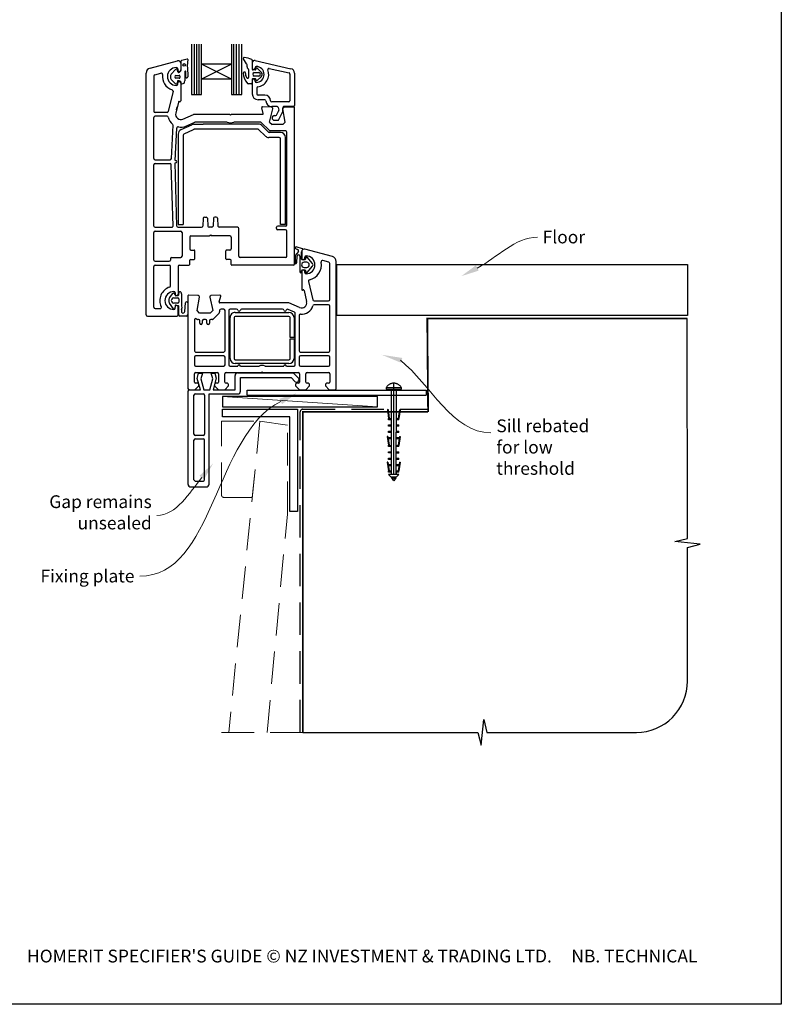
# Model space of a CAD drawing. Units: millimetres. Extents: x 27 to 1233, y 12 to 783.
# Drawn here: x 935 to 1233, y 13 to 398 of the extents above; entities that cross this region are included whole.
import ezdxf

# ---------------------------------------------------------------- set-up
doc = ezdxf.new("R2010")
doc.units = ezdxf.units.MM
doc.linetypes.add('CENTER', pattern=[50.8, 31.75, -6.35, 6.35, -6.35])
doc.linetypes.add('DASHED', pattern=[19.05, 12.7, -6.35])
doc.layers.add('Drawing', color=7, linetype='Continuous')
doc.layers.add('Homerit', color=2, linetype='Continuous')
doc.styles.add('General notes', font='arial.ttf', dxfattribs={"height": 3.5})
doc.styles.get("Standard").update_dxf_attribs({"font": 'arial.ttf'})

# ---------------------------------------------------------------- blocks, each defined once
blk = doc.blocks.new('Clipboard18149')
for p, q in [((3.03, 36.45), (3.03, 38.23)), ((3.03, 31.96), (3.03, 36.43)), ((3.96, 2.5), (4.09, 35.83)), ((5.05, 23.92), (5.05, 24.42)), ((5.03, 18.92), (5.03, 19.42)), ((5.04, 21.42), (5.04, 21.92)), ((5.02, 16.92), (5.02, 16.42)), ((5, 13.4), (5, 13.9)), ((4.98, 8.4), (4.98, 8.9)), ((4.99, 10.9), (4.99, 11.4)), ((4.94, 3.39), (4.95, 3.89)), ((4.97, 5.9), (4.97, 6.4)), ((3.96, 3.39), (3.96, 2.5))]:
    blk.add_line(p, q)
at = {"layer": 'Drawing', "linetype": 'CENTER'}
for p, q in [((6, 36.45), (0, 36.45)), ((0, 36.45), (0, 35.85)), ((0, 35.85), (6, 35.85)), ((6, 35.85), (6, 36.45)), ((3, 2.5), (3.03, 31.96)), ((0.76, 27.87), (0.51, 27.88)), ((0.51, 27.88), (1, 24.44)), ((0.76, 27.91), (1.24, 24.47)), ((5.26, 27.89), (4.75, 24.46)), ((5.51, 27.86), (5, 24.42)), ((5.26, 27.86), (5.51, 27.86)), ((0.97, 23.94), (0.98, 24.44)), ((1.47, 23.93), (0.97, 23.94)), ((0.98, 24.44), (1.98, 24.43)), ((1.97, 23.93), (1.47, 23.93)), ((1.97, 23.93), (1.98, 24.43)), ((4.05, 24.42), (5.05, 24.42)), ((4.05, 23.92), (4.05, 24.42)), ((4.55, 23.92), (4.05, 23.92)), ((5.05, 23.92), (4.55, 23.92)), ((0.97, 21.44), (0.98, 21.94)), ((1.47, 21.43), (0.97, 21.44)), ((0.97, 19.44), (1.97, 19.43)), ((0.97, 18.94), (0.97, 19.44)), ((0.98, 21.94), (1.98, 21.93)), ((1.97, 21.43), (1.47, 21.43)), ((1.97, 21.43), (1.98, 21.93)), ((1.97, 18.93), (1.97, 19.43)), ((4.03, 19.42), (5.03, 19.42)), ((4.03, 18.92), (4.03, 19.42)), ((4.04, 21.92), (5.04, 21.92)), ((4.04, 21.42), (4.04, 21.92)), ((4.54, 21.42), (4.04, 21.42)), ((5.04, 21.42), (4.54, 21.42)), ((0.75, 17.36), (0.49, 17.36)), ((0.49, 17.36), (0.98, 13.92)), ((0.74, 17.39), (1.23, 13.95)), ((1.47, 18.93), (0.97, 18.94)), ((0.97, 16.94), (1.97, 16.93)), ((0.97, 16.44), (0.97, 16.94)), ((1.47, 16.43), (0.97, 16.44)), ((1.97, 18.93), (1.47, 18.93)), ((1.97, 16.43), (1.47, 16.43)), ((1.97, 16.43), (1.97, 16.93)), ((4.02, 16.92), (5.02, 16.92)), ((4.02, 16.42), (4.02, 16.92)), ((4.52, 16.42), (4.02, 16.42)), ((4.53, 18.92), (4.03, 18.92)), ((5.02, 16.42), (4.52, 16.42)), ((5.03, 18.92), (4.53, 18.92)), ((5.25, 17.37), (4.73, 13.94)), ((5.49, 17.34), (4.98, 13.9)), ((5.24, 17.34), (5.49, 17.34)), ((0.97, 13.92), (1.97, 13.91)), ((0.97, 13.42), (0.97, 13.92)), ((1.47, 13.42), (0.97, 13.42)), ((1.97, 13.41), (1.47, 13.42)), ((1.97, 13.41), (1.97, 13.91)), ((4, 13.91), (5, 13.9)), ((4, 13.41), (4, 13.91)), ((4.5, 13.4), (4, 13.41)), ((5, 13.4), (4.5, 13.4)), ((0.96, 8.42), (0.97, 8.92)), ((1.46, 8.42), (0.96, 8.42)), ((0.97, 10.92), (0.98, 11.42)), ((1.47, 10.92), (0.97, 10.92)), ((0.97, 8.92), (1.97, 8.91)), ((0.98, 11.42), (1.98, 11.41)), ((1.96, 8.41), (1.46, 8.42)), ((1.97, 10.91), (1.47, 10.92)), ((1.96, 8.41), (1.97, 8.91)), ((1.97, 10.91), (1.98, 11.41)), ((3.98, 8.91), (4.98, 8.9)), ((3.98, 8.41), (3.98, 8.91)), ((4.48, 8.4), (3.98, 8.41)), ((3.99, 11.41), (4.99, 11.4)), ((3.99, 10.91), (3.99, 11.41)), ((4.49, 10.9), (3.99, 10.91)), ((4.98, 8.4), (4.48, 8.4)), ((4.99, 10.9), (4.49, 10.9)), ((0.73, 7.34), (0.48, 7.34)), ((0.48, 7.34), (0.96, 3.9)), ((0.73, 7.38), (1.21, 3.94)), ((0.95, 5.92), (0.96, 6.42)), ((1.45, 5.92), (0.95, 5.92)), ((0.96, 6.42), (1.96, 6.41)), ((0.97, 3.9), (1.97, 3.9)), ((0.97, 3.4), (0.97, 3.9)), ((1.95, 5.91), (1.45, 5.92)), ((1.95, 5.91), (1.96, 6.41)), ((1.97, 3.4), (1.97, 3.9)), ((3.96, 3.89), (4.96, 3.89)), ((3.96, 3.39), (3.96, 3.89)), ((3.97, 6.41), (4.97, 6.4)), ((3.97, 5.91), (3.97, 6.41)), ((4.47, 5.9), (3.97, 5.91)), ((4.97, 5.9), (4.47, 5.9)), ((5.23, 7.36), (4.72, 3.92)), ((5.48, 7.32), (4.96, 3.89)), ((5.23, 7.32), (5.48, 7.32)), ((1.47, 3.4), (0.97, 3.4)), ((4.99, 2.49), (0.99, 2.51)), ((1.99, 1.5), (0.99, 2.51)), ((1.97, 3.4), (1.47, 3.4)), ((3.99, 1.5), (1.99, 1.5)), ((2.21, 1.18), (2.21, 1.5)), ((3.48, 0.74), (2.21, 1.3)), ((2.98, 0), (2.21, 1.18)), ((3.2, 0.32), (2.59, 0.59)), ((3.77, 1.17), (2.98, 0)), ((2.99, 1.5), (3.99, 1.5)), ((3.77, 1.17), (3.77, 1.5)), ((4.94, 3.39), (3.96, 3.39)), ((3.99, 1.5), (4.99, 2.49))]:
    blk.add_line(p, q, dxfattribs=at)
at = {"layer": 'Drawing'}
blk.add_line((1.98, 35.84), (1.96, 2.51), dxfattribs=at)
at = {"layer": 'Drawing', "linetype": 'CENTER'}
blk.add_arc((3, 34.82), 3.41, 28.4121, 151.5879, dxfattribs=at)
blk = doc.blocks.new('Floor')
blk.add_line((9.66, 0), (38.21, 0))
blk.add_lwpolyline([(0, 0), (137.25, 0), (137.25, -20), (0, -20)], close=True)
at = {"layer": 'Homerit', "color": 7}
blk.add_solid([(55.5, -2.43), (48.74, -4.58), (54.43, -0.35)], dxfattribs=at)
at = {"layer": 'Homerit', "color": 7, "insert": (80.55, 13.25), "char_height": 5, "width": 28.8154, "attachment_point": 1, "style": 'General notes', "bg_fill": 3, "box_fill_scale": 1.5, "bg_fill_color": 9, "bg_fill_transparency": 0}
blk.add_mtext('{\\C0;Floor}', dxfattribs=at)
at = {"layer": 'Homerit', "color": 7, "linetype": 'ByBlock', "lineweight": 13, "start_tangent": (0.889842, 0.456268), "end_tangent": (1, 0)}
blk.add_spline([(54.97, -1.39), (78.55, 10.7)], degree=3, dxfattribs=at)
blk = doc.blocks.new('A$Cd19add50')
for p, q in [((-32.72, 158.31), (-32.72, 138.67)), ((-31.51, 138.67), (-31.51, 158.31)), ((-30.56, 138.67), (-30.56, 158.31)), ((-29.65, 138.67), (-29.65, 158.31)), ((-28.79, 150.48), (-28.79, 158.31)), ((-16.98, 158.33), (-16.98, 150.48)), ((-16.08, 138.67), (-16.08, 158.31)), ((-15.01, 138.67), (-15.01, 158.31)), ((-14, 138.67), (-14, 158.31)), ((-13.04, 138.67), (-13.04, 158.31)), ((-48.91, 148.93), (-38.15, 151.82)), ((-36.89, 150.85), (-36.89, 148.25)), ((-36.7, 148.18), (-36.7, 151.76)), ((-36.47, 152.08), (-34.42, 152.56)), ((-34.16, 152.31), (-34.37, 149.91)), ((-28.79, 144.57), (-28.79, 150.48)), ((-16.98, 150.48), (-28.79, 150.48)), ((-16.98, 144.58), (-28.79, 150.48)), ((-16.98, 150.48), (-28.79, 144.57)), ((-16.98, 150.48), (-16.98, 144.58)), ((-11.17, 150.66), (-12.38, 152.55)), ((-8.88, 152.05), (-8.88, 148.49)), ((-8.88, 151.07), (-8.88, 148.75)), ((-8.87, 151.09), (-8.87, 148.77)), ((-7.78, 151.96), (6.24, 148.73)), ((-50.39, 52.35), (-50.39, 147)), ((-47.02, 146.33), (-44.67, 146.96)), ((-40.58, 146.58), (-38.91, 148.35)), ((-37.96, 147.53), (-38.18, 148.19)), ((-38.09, 148.7), (-38.09, 148.25)), ((-35.25, 147.64), (-35.25, 143.93)), ((-34.92, 145.42), (-34.93, 147.64)), ((-34.21, 149.37), (-34.15, 145.51)), ((-10.92, 149.47), (-10.92, 150.26)), ((-10.29, 145.52), (-10.29, 148.11)), ((-7.8, 148.22), (-8.62, 148.22)), ((-8.16, 147.24), (-6.37, 147.24)), ((-7.8, 149.17), (-7.8, 148.77)), ((-7.55, 148.4), (-7.4, 148.84)), ((-7.14, 149.02), (-7.13, 149.02)), ((-6.94, 148.94), (-5.24, 147.23)), ((-2.26, 148.86), (5.5, 147.07)), ((5.84, 146.64), (5.84, 136.15)), ((7.63, 146.99), (7.63, 134.28)), ((-47.39, 145.85), (-47.39, 132.1)), ((-38.92, 142.78), (-40.58, 144.51)), ((-38.75, 146.09), (-37.46, 146.09)), ((-37.46, 145), (-38.75, 145)), ((-38.09, 142.7), (-38.09, 143.15)), ((-37.22, 145.86), (-37.22, 145.23)), ((-36.89, 143.15), (-36.89, 136.15)), ((-36.75, 143.41), (-36.87, 143.64)), ((-16.98, 144.58), (-28.79, 144.57)), ((-28.79, 138.67), (-28.79, 144.57)), ((-16.98, 144.58), (-16.98, 138.67)), ((-9.17, 142.86), (-10.42, 142.86)), ((-8.9, 144.56), (-8.9, 143.13)), ((-8.87, 144.22), (-8.87, 138.83)), ((-7.82, 144.82), (-8.63, 144.82)), ((-6.37, 145.86), (-8.16, 145.86)), ((-7.8, 143.82), (-7.8, 144.22)), ((-7.42, 144.2), (-7.56, 144.64)), ((-5.44, 145.6), (-6.96, 144.08)), ((-39.91, 139.87), (-41.76, 131.99)), ((-7.09, 141.19), (-7.09, 138.83)), ((-37.81, 135.68), (-38.84, 131.3)), ((-37.44, 135.9), (-37.27, 135.86)), ((-32.72, 138.67), (-28.79, 138.67)), ((-16.98, 138.67), (-13.04, 138.67)), ((-3.97, 138.38), (-6.64, 138.38)), ((-3.97, 136.6), (-6.64, 136.6)), ((5.4, 135.71), (-1.29, 135.71)), ((-42.24, 131.6), (-46.89, 131.6)), ((-38.52, 132.65), (-38.24, 133.85)), ((-4.58, 131.23), (-5.18, 133.47)), ((-1.36, 133.66), (-4.87, 133.85)), ((-2.1, 127.85), (-0.9, 133.05)), ((0.86, 133.92), (-1.29, 133.92)), ((0.53, 130.58), (1.44, 132.15)), ((1.3, 133.56), (1.49, 132.45)), ((1.56, 128.8), (3.11, 131.96)), ((3.11, 131.96), (3.11, 133.4)), ((4.04, 127.85), (3.13, 133.04)), ((7.27, 133.92), (3.58, 133.92)), ((3.59, 133.65), (7.3, 133.85)), ((7.61, 72.35), (7.61, 133.55)), ((-47.39, 113.6), (-47.39, 129.6)), ((-42.24, 130.1), (-46.89, 130.1)), ((-36.09, 129.01), (-31.89, 130.85)), ((-34.89, 126.26), (-31.36, 127.81)), ((-28.92, 130.85), (-31.92, 130.85)), ((-17.69, 130.85), (-31.89, 130.85)), ((-18.7, 127.85), (-31.16, 127.85)), ((-17.39, 130.55), (-17.69, 130.85)), ((-17.09, 130.85), (-17.39, 130.55)), ((-4.87, 130.85), (-17.09, 130.85)), ((-5.74, 127.85), (-16.08, 127.85)), ((-10.92, 130.85), (-14.92, 130.85)), ((-5.39, 127.7), (-2.18, 124.49)), ((-2.1, 127.85), (-1.1, 126.85)), ((-0.26, 130.36), (0.15, 130.36)), ((-0.26, 128.57), (1.18, 128.57)), ((4.04, 127.85), (3.04, 126.85)), ((-40.55, 113.57), (-39.86, 126.6)), ((-39.08, 112.85), (-38.42, 125.47)), ((-36.73, 124.88), (-32.59, 126.81)), ((-35.6, 123.2), (-31.84, 124.95)), ((-31.74, 127), (-28.08, 127)), ((-6.62, 125), (-31.63, 125)), ((-6.42, 127), (-28.08, 127)), ((-3.8, 122.39), (-6.27, 124.85)), ((-2.54, 123.95), (-5, 126.41)), ((2.11, 123.8), (-2.18, 123.8)), ((4.11, 124.35), (-1.83, 124.35)), ((3.04, 126.85), (-1.1, 126.85)), ((4.61, 87.65), (4.61, 123.85)), ((-37.89, 123.07), (-37.89, 87.8)), ((-35.89, 122.75), (-35.89, 87.8)), ((1.61, 121.8), (-2.39, 121.8)), ((2.11, 87.8), (2.11, 121.3)), ((4.11, 87.8), (4.11, 121.8)), ((-46.89, 113.1), (-41.05, 113.1)), ((-38.4, 87.13), (-39.09, 111.85)), ((-39.09, 111.85), (-38.89, 111.85)), ((-39.08, 112.85), (-38.89, 112.85)), ((-47.39, 87.15), (-47.39, 111.1)), ((-46.89, 111.6), (-41.07, 111.6)), ((-39.9, 87.16), (-40.57, 111.11)), ((-28.1, 90.17), (-28.26, 87.12)), ((-27.6, 90.65), (-26.97, 90.65)), ((-26.47, 90.17), (-26.31, 87.12)), ((-24.1, 90.17), (-24.26, 87.12)), ((-22.97, 90.65), (-23.6, 90.65)), ((-22.47, 90.17), (-22.31, 87.12)), ((-46.89, 86.65), (-40.4, 86.65)), ((-46.89, 85.15), (-36.89, 85.15)), ((-37.9, 86.65), (-28.76, 86.65)), ((-37.89, 87.8), (-35.89, 87.8)), ((-24.76, 86.65), (-25.81, 86.65)), ((-14.69, 86.65), (-21.81, 86.65)), ((-14.19, 75.35), (-14.19, 86.15)), ((0.61, 86.15), (0.61, 86.65)), ((4.11, 87.15), (1.11, 87.15)), ((4.11, 85.65), (1.11, 85.65)), ((4.11, 87.8), (2.11, 87.8)), ((4.61, 75.35), (4.61, 85.15)), ((-47.39, 73.85), (-47.39, 84.65)), ((-36.39, 84.65), (-36.39, 75.35)), ((-33.39, 82.85), (-33.39, 78.25)), ((-32.89, 83.35), (-25.59, 83.35)), ((-25.29, 83.65), (-25.59, 83.35)), ((-25.29, 83.65), (-24.99, 83.35)), ((-17.69, 83.35), (-24.99, 83.35)), ((-17.19, 82.85), (-17.19, 78.25)), ((-32.89, 77.75), (-31.69, 77.75)), ((-31.39, 74.35), (-31.39, 77.45)), ((-19.19, 74.35), (-19.19, 77.45)), ((-17.69, 77.75), (-18.89, 77.75)), ((9.14, 77.21), (7.9, 75.65)), ((8.05, 78.39), (8.86, 78.02)), ((10.77, 78.27), (8.25, 78.95)), ((10.4, 74.24), (10.4, 77.12)), ((10.45, 77.11), (10.45, 74.51)), ((22.46, 75.19), (11.72, 78.07)), ((-46.89, 73.35), (-41.39, 73.35)), ((-40.89, 74.35), (-40.89, 73.85)), ((-40.39, 74.85), (-36.89, 74.85)), ((-33.39, 72.15), (-33.39, 73.75)), ((-33.09, 74.05), (-31.69, 74.05)), ((-17.49, 74.05), (-18.89, 74.05)), ((-17.19, 72.15), (-17.19, 73.75)), ((4.11, 74.85), (-13.69, 74.85)), ((7.9, 75.65), (7.9, 72.37)), ((8.5, 72.88), (8.7, 75.35)), ((9.7, 75.39), (9.7, 69.19)), ((11.64, 73.95), (10.69, 73.95)), ((11.65, 74.51), (11.65, 74.96)), ((12.09, 74.84), (11.95, 74.19)), ((14.73, 72.44), (12.6, 74.95)), ((21.08, 72.97), (18.67, 73.62)), ((18.67, 73.62), (18.67, 73.62)), ((23.95, 23.6), (23.95, 73.26)), ((23.95, 73.26), (23.95, 73.26)), ((-47.39, 55.35), (-47.39, 71.35)), ((-46.89, 71.85), (-41.39, 71.85)), ((-40.89, 63.72), (-40.89, 71.35)), ((-37.89, 71.35), (-37.89, 60.55)), ((-37.89, 70.35), (-37.89, 66.35)), ((-37.39, 71.85), (-33.69, 71.85)), ((-36.39, 71.85), (-35.39, 71.85)), ((7.11, 71.85), (-16.89, 71.85)), ((-13.39, 71.85), (-15.39, 71.85)), ((-2.69, 71.85), (-4.69, 71.85)), ((10.4, 69.19), (10.4, 69.67)), ((10.45, 69.41), (10.45, 62.41)), ((10.73, 69.95), (11.66, 69.95)), ((12.42, 72.95), (11.4, 72.95)), ((11.4, 70.95), (12.42, 70.95)), ((11.65, 68.96), (11.65, 69.41)), ((11.95, 69.72), (12.09, 69.07)), ((12.6, 68.96), (14.73, 71.45)), ((21.45, 58.35), (21.45, 72.49)), ((13.11, 65.51), (14.8, 58.24)), ((10.82, 62.12), (11, 62.16)), ((11.37, 61.94), (12.39, 57.56)), ((11.37, 61.94), (11.37, 61.94)), ((-41.24, 59.1), (-39.96, 60.76)), ((-39.56, 59.01), (-37.97, 59.01)), ((-39.44, 60.75), (-38.98, 59.95)), ((-39.09, 61), (-39.09, 60.55)), ((-38.76, 59.86), (-37.84, 60.02)), ((-37.67, 60.21), (-37.67, 60.91)), ((-37.67, 58.71), (-37.67, 57.31)), ((-36.57, 60.56), (-36.56, 56.48)), ((-34.05, 59.8), (-34.05, 23.6)), ((-30.03, 59.91), (-33.74, 60.1)), ((-33.74, 60.1), (-33.74, 60.1)), ((-30.48, 54.1), (-29.56, 59.33)), ((-29.55, 59.41), (-29.55, 59.41)), ((-25.54, 59.3), (-24.34, 54.1)), ((-21.57, 60.09), (-25.09, 59.91)), ((-21.86, 57.48), (-21.26, 59.72)), ((-21.26, 59.72), (-21.26, 59.72)), ((14.8, 58.24), (14.8, 58.24)), ((15.29, 57.85), (20.95, 57.85)), ((-46.89, 54.85), (-44.97, 54.85)), ((-39.76, 54.81), (-41.24, 56.91)), ((-37.97, 57.01), (-39.56, 57.01)), ((-39.05, 55.99), (-39.24, 54.92)), ((-39.09, 55), (-39.09, 55.45)), ((-37.85, 55.99), (-38.82, 56.16)), ((-37.89, 52.35), (-37.89, 55.45)), ((-37.67, 52.39), (-37.67, 55.8)), ((-35.34, 53.73), (-34.97, 57.12)), ((-34.17, 57.12), (-34.17, 52.4)), ((-29.48, 53.1), (-30.48, 54.1)), ((-24.34, 54.1), (-25.34, 53.1)), ((-21.86, 57.48), (-21.86, 57.48)), ((-21.75, 53.99), (-21.66, 53.59)), ((5.45, 57.1), (-21.57, 57.1)), ((-20.05, 54.6), (-21.26, 54.6)), ((-19.55, 38.35), (-19.55, 54.1)), ((-18.05, 54.1), (-18.05, 32.8)), ((-15.03, 54.6), (-17.55, 54.6)), ((2.97, 54.6), (-13.06, 54.6)), ((7.65, 53.42), (5.12, 54.52)), ((5.12, 54.52), (5.12, 54.52)), ((9.65, 55.27), (5.45, 57.1)), ((9.65, 55.27), (9.65, 55.27)), ((20.95, 56.35), (15.29, 56.35)), ((21.45, 38.35), (21.45, 55.85)), ((-49.89, 51.85), (-38.39, 51.85)), ((-34.66, 51.91), (-37.2, 51.91)), ((-31.55, 50.43), (-31.55, 38.35)), ((-30.66, 50.75), (-30.71, 50.8)), ((-29.95, 50.6), (-30.31, 50.6)), ((-25.34, 53.1), (-29.48, 53.1)), ((-29.45, 49.1), (-29.45, 50.1)), ((-28.45, 50.1), (-28.45, 49.1)), ((-27.15, 50.6), (-27.95, 50.6)), ((-26.65, 49.1), (-26.65, 50.1)), ((-25.65, 50.1), (-25.65, 49.1)), ((-24.51, 50.6), (-25.15, 50.6)), ((-24.51, 50.6), (-24.51, 50.6)), ((-21.79, 53.12), (-24.16, 50.75)), ((-21.79, 53.12), (-21.79, 53.12)), ((-17.54, 35.3), (-17.54, 51.3)), ((-16.04, 51.3), (-16.04, 35.3)), ((-15.54, 53.3), (5.46, 53.3)), ((5.46, 51.8), (-15.54, 51.8)), ((5.96, 43.55), (5.96, 51.3)), ((7.46, 51.3), (7.46, 43.55)), ((7.95, 32.8), (7.95, 52.96)), ((9.45, 52.13), (9.45, 38.35)), ((7.46, 43.55), (5.96, 43.55)), ((5.96, 43.05), (7.46, 43.05)), ((5.96, 35.3), (5.96, 43.05)), ((7.46, 43.05), (7.46, 35.3)), ((-31.55, 35.85), (-31.55, 32.8)), ((-31.05, 37.85), (-20.05, 37.85)), ((-20.05, 36.35), (-31.05, 36.35)), ((-19.55, 32.8), (-19.55, 35.85)), ((-15.54, 34.8), (5.46, 34.8)), ((9.45, 35.85), (9.45, 32.8)), ((9.95, 37.85), (20.95, 37.85)), ((20.95, 36.35), (9.95, 36.35)), ((21.45, 32.8), (21.45, 35.85)), ((-31.05, 32.3), (-20.05, 32.3)), ((-17.55, 32.3), (-14.55, 32.3)), ((5.46, 33.3), (-15.54, 33.3)), ((-13.55, 32.3), (-6.24, 32.3)), ((-3.87, 32.3), (3.45, 32.3)), ((4.45, 32.3), (7.45, 32.3)), ((9.95, 32.3), (20.95, 32.3)), ((-31.55, 26.1), (-31.55, 29.3)), ((-31.05, 29.8), (-22.65, 29.8)), ((-30.46, 27.44), (-29.89, 29.54)), ((-29.19, 23.07), (-30.46, 27.44)), ((-29.89, 29.54), (-28.39, 29.54)), ((-28.39, 29.54), (-28.96, 27.41)), ((-28.96, 27.41), (-27.8, 23.07)), ((-25.55, 23.07), (-24.38, 27.41)), ((-24.95, 29.54), (-23.55, 29.54)), ((-24.38, 27.41), (-24.95, 29.54)), ((-23.03, 27.56), (-24.23, 23.07)), ((-23.55, 29.54), (-23.03, 27.56)), ((-22.15, 29.3), (-22.15, 26.1)), ((-19.65, 26.1), (-19.65, 29.3)), ((-19.15, 29.8), (-5.35, 29.8)), ((-15.64, 23.07), (-15.64, 28.68)), ((-14.64, 29.68), (7.08, 29.68)), ((-13.5, 27.87), (6.3, 27.87)), ((-13.5, 22.47), (-13.5, 27.87)), ((-5.35, 29.8), (-5.05, 30.1)), ((-5.05, 30.1), (-4.75, 29.8)), ((-4.75, 29.8), (9.05, 29.8)), ((6.3, 27.87), (7.95, 26.22)), ((7.08, 29.68), (9.29, 27.48)), ((9.55, 29.3), (9.55, 26.1)), ((12.05, 26.1), (12.05, 29.3)), ((12.55, 29.8), (20.95, 29.8)), ((21.45, 29.29), (21.45, 26.1)), ((-31.35, 23.1), (-29.85, 24.6)), ((-30.35, 25.6), (-31.05, 25.6)), ((-29.85, 24.6), (-29.85, 25.1)), ((-23.65, 25.1), (-23.65, 24.6)), ((-23.65, 24.6), (-22.15, 23.1)), ((-22.65, 25.6), (-23.15, 25.6)), ((-19.65, 23.1), (-18.15, 24.6)), ((-18.65, 25.6), (-19.15, 25.6)), ((-18.15, 24.6), (-18.15, 25.1)), ((8.05, 25.1), (8.05, 24.6)), ((8.05, 24.6), (9.55, 23.1)), ((9.05, 25.6), (8.55, 25.6)), ((9.26, 26.53), (9.41, 26.96)), ((12.05, 23.1), (13.55, 24.6)), ((13.05, 25.6), (12.55, 25.6)), ((13.55, 24.6), (13.55, 25.1)), ((19.75, 25.1), (19.75, 24.6)), ((19.75, 24.6), (21.25, 23.1)), ((20.95, 25.6), (20.25, 25.6)), ((20.95, 25.6), (20.95, 25.6)), ((-34, 22.07), (-34, 22.57)), ((-34, -13.93), (-34, 22.07)), ((-33.55, 23.1), (-31.35, 23.1)), ((-33.5, 23.07), (-33, 23.07)), ((-33, 23.07), (-29.19, 23.07)), ((-31.7, 5.67), (-31.7, 20.97)), ((-31.2, 21.47), (-28.1, 21.47)), ((-27.8, 23.07), (-25.55, 23.07)), ((-27.6, 20.97), (-27.6, 5.67)), ((-25.8, 21.47), (-14.5, 21.47)), ((-25.8, -13.93), (-25.8, 21.47)), ((-24.23, 23.07), (-15.64, 23.07)), ((-22.15, 23.1), (-19.65, 23.1)), ((-10.83, 22.97), (59.17, 22.97)), ((-10.83, 20.97), (-10.83, 22.97)), ((-10.83, 20.97), (59.17, 20.97)), ((9.55, 23.1), (12.05, 23.1)), ((21.25, 23.1), (23.45, 23.1)), ((59.17, 22.97), (59.17, 20.97)), ((-28.1, 5.17), (-31.2, 5.17)), ((-31.2, 3.87), (-28.1, 3.87)), ((-31.7, -12.13), (-31.7, 3.37)), ((-27.6, -12.13), (-27.6, 3.37)), ((-33, -14.93), (-26.8, -14.93)), ((-31.2, -12.63), (-28.1, -12.63))]:
    blk.add_line(p, q)
blk.add_circle((-35.55, 150.2), 0.512)
for centre, radius, start, end in [((-37.89, 150.85), 1, 90, 104.9535), ((-37.89, 150.85), 1, 359.819, 90), ((-36.42, 151.8), 0.284, 99.5751, 187.6585), ((-34.39, 152.33), 0.233, 353.6086, 98.5533), ((-12.08, 152.75), 0.356, 81.6711, 212.5115), ((-13.99, 139.88), 13.37, 68.3432, 81.5634), ((-11.36, 150.26), 0.446, 359.996, 64.04), ((-9.15, 152.05), 0.267, 0, 68.3853), ((-7.98, 151.09), 0.892, 77.0437, 180), ((-48.39, 147), 2, 105, 180), ((-44.53, 146.48), 0.5, 351.9842, 105.3885), ((-38.59, 145.7), 3.5, 90, 270), ((-39.38, 145.54), 1.58, 139.1856, 220.8144), ((-38.57, 148.16), 0.393, 5.0774, 150.2416), ((-38.59, 148.7), 0.5, 0, 90), ((-37.49, 148.25), 0.6, 180, 270), ((-37.73, 147.51), 0.234, 175.8039, 294.628), ((-37.94, 148.55), 1.29, 283.8513, 343.4576), ((-37.49, 148.25), 0.6, 270, 0), ((-35.09, 147.64), 0.156, 0.3153, 180.3153), ((-33.77, 149.79), 0.606, 169.0067, 224.1285), ((-12, 146.94), 0.455, 353.2667, 173.4498), ((-6.66, 147.11), 5.79, 181.1783, 225.576), ((-9.34, 146.62), 2.23, 173.2667, 218.056), ((-10.03, 149.47), 0.891, 180, 229.4601), ((-11.19, 148.11), 0.891, 359.9959, 49.453), ((-8.62, 148.49), 0.267, 180, 270), ((-8.34, 148.77), 0.535, 180, 0), ((-7.98, 146.55), 0.713, 104.245, 255.7559), ((-7.36, 149.17), 0.446, 90, 180), ((-7.8, 148.49), 0.267, 270, 341.8066), ((-7.14, 148.74), 0.282, 90.7132, 159.6471), ((-7.36, 146.49), 3.12, 270, 90), ((-7.14, 148.74), 0.281, 46.4282, 88.9752), ((-7.36, 146.49), 4.91, 277.6623, 21.1219), ((-6.37, 146.55), 0.691, 270.0005, 90.0005), ((-6.37, 146.55), 1.33, 314.3308, 31.0889), ((-2.36, 148.42), 0.446, 77.0437, 201.1219), ((5.4, 146.64), 0.446, 0, 77.0437), ((5.84, 146.99), 1.78, 0, 77.0437), ((-46.89, 145.85), 0.5, 105, 180), ((-38.59, 145.7), 5.5, 172.5285, 252.4248), ((-38.71, 145.54), 0.55, 94.8412, 265.1588), ((-38.74, 143.33), 0.582, 251.6325, 13.7859), ((-38.59, 142.7), 0.5, 270, 0), ((-37.24, 143.54), 0.941, 163.7088, 184.3898), ((-37.93, 143.78), 0.218, 109.9869, 171.7302), ((-37.49, 143.15), 0.6, 90, 180), ((-37.78, 143.3), 0.715, 94.398, 108.2482), ((-38.51, 140.14), 3.93, 73.5355, 79.9846), ((-37.49, 143.15), 0.6, 0, 90), ((-37.45, 145.86), 0.232, 359.9826, 91.5339), ((-37.45, 145.23), 0.232, 268.6729, 359.9826), ((-37.5, 143.07), 0.855, 42.4149, 83.1855), ((-37.38, 143.11), 0.708, 345.9967, 25.3837), ((-36.49, 143), 0.213, 196.6213, 290.1085), ((-36.42, 143.97), 1.17, 269.747, 358.1873), ((-34.54, 145.49), 0.391, 191.3226, 1.8473), ((-10.69, 145.39), 0.421, 199.0285, 19.0285), ((-10.43, 143.31), 0.446, 229.2185, 270.819), ((-9.17, 143.13), 0.267, 270, 0), ((-8.63, 144.56), 0.267, 90, 180.0005), ((-8.34, 144.22), 0.535, 0, 180), ((-7.82, 144.56), 0.267, 18.1934, 90.0015), ((-7.36, 143.82), 0.446, 180, 270), ((-7.16, 144.29), 0.267, 198.1892, 269.9998), ((-7.18, 144.46), 0.443, 272.3719, 300.0015), ((-40.4, 139.98), 0.5, 346.825, 72.4276), ((-6.64, 138.83), 2.23, 180, 270), ((-6.64, 141.19), 0.446, 97.6623, 180), ((-6.64, 138.83), 0.446, 180, 270), ((-37.52, 135.61), 0.3, 75, 166.825), ((-37.19, 136.15), 0.3, 255, 0), ((-3.97, 136.15), 2.23, 0, 90), ((-3.97, 136.15), 0.446, 0, 90), ((-1.29, 136.15), 2.23, 180, 270), ((-1.29, 136.15), 0.446, 180, 270), ((5.4, 136.15), 0.446, 270, 0), ((-46.89, 132.1), 0.5, 180, 270), ((-42.24, 132.1), 0.5, 270, 346.825), ((-36.89, 130.85), 5, 166.8237, 166.8263), ((-36.89, 130.85), 5, 166.8237, 166.8263), ((-36.89, 130.85), 2, 166.8217, 293.5782), ((-4.89, 133.55), 0.3, 87, 180), ((-4.89, 133.55), 0.3, 180, 195), ((-4.87, 131.15), 0.3, 270, 15), ((-1.39, 133.16), 0.5, 347, 87), ((0.86, 133.48), 0.446, 10, 90), ((1.06, 132.37), 0.446, 330, 10), ((3.6, 133.44), 0.487, 92.2544, 184.273), ((3.61, 133.15), 0.5, 93, 193.4574), ((7.27, 134.28), 0.357, 270, 0), ((7.31, 133.55), 0.3, 0, 93), ((-46.89, 129.6), 0.5, 90, 180), ((-42.24, 129.6), 0.5, 13.1366, 90), ((-36.89, 130.85), 5, 193.1366, 230.4788), ((-31.16, 127.35), 0.5, 90, 113.5782), ((-17.39, 130.55), 3, 244.1581, 295.8419), ((-5.74, 127.35), 0.5, 45, 90), ((-0.26, 129.47), 0.892, 90, 270), ((0.15, 130.8), 0.446, 270, 330), ((1.18, 129.02), 0.446, 270, 330), ((-40.39, 126.6), 0.5, 0, 50.4788), ((-37.92, 125.45), 0.5, 79.1802, 177), ((-35.89, 123.07), 2, 115, 180), ((-36.89, 130.85), 5, 259.1802, 293.5782), ((-31.74, 125), 2, 90, 115), ((-31.63, 124.5), 0.5, 90, 115), ((-6.62, 124.5), 0.5, 45, 90), ((-6.42, 125), 2, 45, 90), ((-2.18, 124.3), 0.5, 225, 270), ((-1.83, 124.85), 0.5, 225, 270), ((2.11, 121.8), 2, 0, 90), ((4.11, 123.85), 0.5, 0, 90), ((-35.39, 122.75), 0.5, 115, 180), ((-2.39, 123.8), 2, 225, 270), ((1.61, 121.3), 0.5, 0, 90), ((-46.89, 113.6), 0.5, 180, 270), ((-41.05, 113.6), 0.5, 270, 357), ((-38.89, 112.35), 0.5, 270, 90), ((-46.89, 111.1), 0.5, 90, 180), ((-41.07, 111.1), 0.5, 1.6038, 90), ((-27.6, 90.15), 0.5, 90, 177), ((-26.97, 90.15), 0.5, 3, 90), ((-23.6, 90.15), 0.5, 90, 177), ((-22.97, 90.15), 0.5, 3, 90), ((-46.89, 87.15), 0.5, 180, 270), ((-46.89, 84.65), 0.5, 90, 180), ((-40.4, 87.15), 0.5, 270, 1.6038), ((-37.9, 87.15), 0.5, 181.6038, 270), ((-36.89, 84.65), 0.5, 0, 90), ((-28.76, 87.15), 0.5, 270, 357), ((-25.81, 87.15), 0.5, 183, 270), ((-24.76, 87.15), 0.5, 270, 357), ((-21.81, 87.15), 0.5, 183, 270), ((-14.69, 86.15), 0.5, 0, 90), ((1.11, 86.65), 0.5, 90, 180), ((1.11, 86.15), 0.5, 180, 270), ((4.11, 87.65), 0.5, 270, 0), ((4.11, 85.15), 0.5, 0, 90), ((-32.89, 82.85), 0.5, 90, 180), ((-17.69, 82.85), 0.5, 0, 90), ((-32.89, 78.25), 0.5, 180, 270), ((-31.69, 77.45), 0.3, 0, 90), ((-18.89, 77.45), 0.3, 90, 180), ((-17.69, 78.25), 0.5, 270, 0), ((8.2, 78.65), 0.3, 79.8105, 240.2717), ((8.61, 77.48), 0.595, 332.9268, 64.9006), ((11.42, 77.1), 1.01, 127.436, 179.1554), ((11.45, 77.11), 1, 73.9494, 180), ((10.7, 78.08), 0.2, 298.9256, 71.0262), ((-46.89, 73.85), 0.5, 180, 270), ((-41.39, 73.85), 0.5, 270, 0), ((-40.39, 74.35), 0.5, 90, 180), ((-36.89, 75.35), 0.5, 270, 0), ((-33.09, 73.75), 0.3, 90, 180), ((-31.69, 74.35), 0.3, 270, 0), ((-18.89, 74.35), 0.3, 180, 270), ((-17.49, 73.75), 0.3, 0, 90), ((-13.69, 75.35), 0.5, 180, 270), ((4.11, 75.35), 0.5, 270, 0), ((9.2, 75.35), 0.502, 4.8863, 179.4937), ((10.7, 74.25), 0.299, 181.3913, 267.1139), ((11.05, 74.51), 0.6, 180, 0), ((11.66, 74.24), 0.293, 265.3123, 349.9942), ((12.15, 74.96), 0.5, 90, 180), ((12.38, 74.75), 0.302, 42.771, 161.346), ((12.15, 71.96), 3.5, 270, 90), ((18.54, 73.14), 0.5, 74.9892, 190.4528), ((21.95, 73.26), 2, 359.9983, 75.0015), ((-46.89, 71.35), 0.5, 90, 180), ((-41.39, 71.35), 0.5, 0, 90), ((-37.39, 71.35), 0.5, 90, 180), ((-33.69, 72.15), 0.3, 270, 0), ((-16.89, 72.15), 0.3, 180, 270), ((7.11, 72.35), 0.5, 270, 0), ((7.11, 72.35), 0.5, 270, 0), ((7.9, 72.97), 0.599, 269.7488, 351.1913), ((11.4, 71.95), 0.999, 90, 270), ((10.71, 69.64), 0.305, 85.8879, 174.8533), ((11.05, 69.41), 0.6, 0, 180), ((11.65, 69.64), 0.313, 16.1207, 87.9565), ((12.4, 71.95), 0.999, 271.2762, 88.6781), ((12.15, 71.96), 6, 282.8573, 10.4528), ((14.1, 71.95), 0.801, 321.7723, 38.2277), ((20.95, 72.49), 0.5, 0, 75.0019), ((10.05, 69.2), 0.349, 181.0137, 358.9863), ((12.15, 68.96), 0.5, 180, 270), ((12.38, 69.15), 0.296, 195.5136, 319.971), ((13.59, 65.62), 0.5, 102.8573, 193.144), ((-39.59, 58), 5.5, 107.4576, 206.2103), ((-41.39, 63.72), 0.5, 287.4576, 0), ((10.75, 62.41), 0.3, 178.8525, 285.023), ((11.08, 61.87), 0.3, 13.1491, 104.9915), ((-39.59, 58), 3.5, 90, 270), ((-39.56, 58.01), 2.01, 146.9263, 213.0737), ((-39.57, 58.01), 1, 89.6523, 270.3477), ((-39.7, 60.6), 0.303, 29.9453, 147.9881), ((-39.59, 61), 0.5, 0, 90), ((-38.49, 60.55), 0.6, 180, 270), ((-38.81, 60.06), 0.202, 211.4027, 283.6679), ((-38.49, 60.55), 0.6, 270, 0), ((-37.97, 58.7), 0.303, 1.1625, 90), ((-37.86, 60.22), 0.197, 277.1025, 356.9727), ((-37.17, 60.91), 0.5, 35.41, 180), ((-38.07, 60.46), 1.5, 3.6802, 29.3806), ((-33.75, 59.8), 0.3, 86.9915, 180), ((-30.05, 59.41), 0.5, 360, 86.9909), ((-30.05, 59.41), 0.5, 351.138, 360), ((-30.04, 59.41), 0.5, 350.0017, 0), ((-25.05, 59.41), 0.5, 93.7496, 193.0014), ((-21.55, 59.79), 0.3, 344.9965, 93.0116), ((15.29, 58.35), 0.5, 193.1372, 270), ((20.95, 58.35), 0.5, 270, 0), ((-46.89, 55.35), 0.5, 180, 270), ((-44.97, 55.35), 0.5, 270, 26.2103), ((-39.53, 55.01), 0.304, 222.2703, 342.9528), ((-39.59, 55), 0.5, 270, 0), ((-38.49, 55.45), 0.6, 90, 180), ((-38.85, 55.96), 0.201, 81.0055, 171.9025), ((-38.49, 55.45), 0.6, 0, 90), ((-37.97, 57.31), 0.303, 269.9687, 359.6705), ((-37.87, 55.79), 0.202, 2.0569, 85.5854), ((-32, 53.7), 4.63, 169.4277, 178.1192), ((-35.58, 56.46), 0.987, 178.867, 199.1115), ((-38.39, 55.39), 2.02, 335.3265, 21.624), ((-34.57, 57.1), 0.403, 2.5161, 177.4839), ((-21.57, 57.4), 0.3, 165.0025, 270), ((-21.26, 54.1), 0.5, 90.0734, 193.0014), ((-20.05, 54.1), 0.5, 360, 90), ((-17.55, 54.1), 0.5, 90, 180), ((-15.03, 54.1), 0.5, 11.0654, 90), ((-14.05, 54.3), 0.5, 192.0112, 348.4582), ((-13.07, 54.1), 0.5, 88.9402, 168.4679), ((2.97, 54.1), 0.5, 11.0655, 90), ((3.95, 54.3), 0.5, 192.0112, 345.9909), ((4.92, 54.06), 0.5, 66.4167, 165.9841), ((10.45, 57.1), 2, 246.421, 13.1448), ((10.45, 57.1), 4.5, 264.3671, 345.5226), ((15.29, 55.85), 0.5, 90, 165.5226), ((20.95, 55.85), 0.5, 360, 90), ((-49.89, 52.35), 0.5, 180, 270), ((-38.39, 52.35), 0.5, 270, 0), ((-37.16, 52.41), 0.506, 181.9988, 265.5327), ((-35.99, 53.73), 0.65, 169.287, 359.6698), ((-34.67, 52.41), 0.504, 270.8182, 358.8789), ((-31.05, 50.43), 0.5, 46.318, 180), ((-30.31, 51.1), 0.5, 225.3669, 270), ((-29.95, 50.1), 0.5, 0, 90), ((-27.95, 50.1), 0.5, 90, 180), ((-27.15, 50.1), 0.5, 360, 90), ((-25.15, 50.1), 0.5, 90, 180), ((-24.51, 51.1), 0.5, 270, 315), ((-22.14, 53.47), 0.5, 315, 13.0046), ((-15.69, 51.46), 1.85, 85.2087, 184.7913), ((-15.54, 51.3), 0.5, 90, 180), ((5.46, 51.3), 2, 360, 90), ((5.46, 51.3), 0.5, 0, 90), ((7.45, 52.96), 0.5, 0.5631, 66.4139), ((9.95, 52.13), 0.5, 83.29, 180), ((-28.95, 49.1), 0.5, 180, 0), ((-26.15, 49.1), 0.5, 180, 0), ((-31.05, 38.35), 0.5, 180, 270), ((-31.05, 35.85), 0.5, 90, 180), ((-20.05, 38.35), 0.5, 270, 0), ((-20.05, 35.85), 0.5, 0, 90), ((-15.54, 35.3), 2, 180, 269.9965), ((-15.54, 35.3), 0.5, 180, 270), ((5.46, 35.3), 2, 270, 0), ((5.46, 35.3), 0.5, 270, 0), ((9.95, 38.35), 0.5, 180, 270), ((9.95, 35.85), 0.5, 90, 180), ((20.95, 38.35), 0.5, 270, 0), ((20.95, 35.85), 0.5, 360, 90), ((-31.05, 32.8), 0.5, 180, 270), ((-20.05, 32.8), 0.5, 270, 0), ((-17.55, 32.8), 0.5, 180, 270), ((-14.05, 32.3), 0.5, 0, 180), ((-5.05, 30.1), 2.5, 61.6436, 118.3564), ((3.95, 32.3), 0.5, 0, 180), ((7.45, 32.8), 0.5, 270, 0), ((9.95, 32.8), 0.5, 180, 270), ((20.95, 32.8), 0.5, 270, 0), ((-31.05, 29.3), 0.5, 90, 180), ((-22.65, 29.3), 0.5, 360, 90), ((-19.15, 29.3), 0.5, 90, 180), ((-14.64, 28.68), 1, 90, 180), ((9.05, 29.3), 0.5, 360, 90), ((8.94, 27.12), 0.5, 341.0617, 45), ((12.55, 29.3), 0.5, 90, 180), ((20.95, 29.3), 0.5, 358.7339, 90), ((-33.55, 23.6), 0.5, 180, 270), ((-31.05, 26.1), 0.5, 180, 270), ((-30.35, 25.1), 0.5, 360, 90), ((-23.15, 25.1), 0.5, 90, 180), ((-22.65, 26.1), 0.5, 270, 0), ((-19.15, 26.1), 0.5, 180, 270), ((-18.65, 25.1), 0.5, 0, 90), ((8.51, 26.79), 0.8, 225, 341.0617), ((8.55, 25.1), 0.5, 90, 180), ((9.05, 26.1), 0.5, 270, 0), ((12.55, 26.1), 0.5, 180, 270), ((13.05, 25.1), 0.5, 360, 90), ((20.25, 25.1), 0.5, 90, 180), ((20.95, 26.1), 0.5, 270, 0), ((23.45, 23.6), 0.5, 270, 0), ((-33.5, 22.57), 0.5, 89.8753, 180), ((-31.2, 20.97), 0.5, 90, 180), ((-28.1, 20.97), 0.5, 0, 90), ((-14.5, 22.47), 1, 270, 0), ((-31.2, 5.67), 0.5, 180, 270), ((-31.2, 3.37), 0.5, 90, 180), ((-28.1, 5.67), 0.5, 270, 0), ((-28.1, 3.37), 0.5, 0, 90), ((-33, -13.93), 1, 180, 270), ((-31.2, -12.13), 0.5, 180, 270), ((-28.1, -12.13), 0.5, 270, 0), ((-26.8, -13.93), 1, 270, 0)]:
    blk.add_arc(centre, radius, start, end)

msp = doc.modelspace()

# ---------------------------------------------------------------- linework, layer by layer
at = {"color": 7}
msp.add_lwpolyline([(648.88, 706.18), (1233.4, 706.18), (1233.4, 12.85), (648.88, 12.85)], close=True, dxfattribs=at)
at = {"layer": 'Homerit', "color": 7, "lineweight": 5}
msp.add_line((1075.37, 246.71), (1014.72, 250.71), dxfattribs=at)
at = {"layer": 'Homerit', "color": 7, "ltscale": 0.7}
msp.add_lwpolyline([(1046.09, 119.28), (1114.68, 119.28), (1115.93, 114.28), (1116.93, 124.28), (1118.18, 119.28), (1176.68, 119.28, 0.414214), (1196.68, 139.28), (1196.68, 191.67), (1201.68, 192.92), (1191.68, 193.92), (1196.68, 195.17), (1196.59, 281.25)], format="xyb", dxfattribs=at)
at = {"layer": 'Homerit', "color": 7}
msp.add_lwpolyline([(1075.37, 250.71), (1014.72, 250.71), (1014.72, 246.71), (1075.37, 246.71)], close=True, dxfattribs=at)
at = {"layer": 'Homerit', "color": 7, "lineweight": 25}
msp.add_lwpolyline([(1044.09, 205.71), (1041.09, 205.71), (1041.09, 242.71), (1014.72, 242.71), (1014.72, 245.71), (1044.09, 245.71)], close=True, dxfattribs=at)
at = {"layer": 'Homerit', "color": 7, "linetype": 'DASHED'}
msp.add_lwpolyline([(1045.09, 119.28), (1045.09, 244.71, -0.414214), (1046.09, 245.71), (1094.83, 245.71)], format="xyb", dxfattribs=at)
at = {"layer": 'Homerit', "color": 7, "const_width": 0.7}
msp.add_lwpolyline([(1046.09, 119.28), (1046.09, 244.71), (1095.16, 244.71)], dxfattribs=at)
at = {"layer": 'Homerit', "color": 7, "linetype": 'DASHED', "lineweight": 5}
msp.add_lwpolyline([(1014.27, 212.21), (1014.27, 241.06), (1029.35, 241.06), (1026.35, 211.21), (1015.27, 211.21, -0.414214)], format="xyb", close=True, dxfattribs=at)
for points in [[(1032.16, 119.28), (1040.09, 204.71), (1040.09, 239.56), (1029.35, 241.06), (1017.11, 119.28)], [(1046.09, 119.28), (1012.11, 119.28)]]:
    msp.add_lwpolyline(points, dxfattribs=at)
at = {"layer": 'Homerit', "color": 7, "linetype": 'ByBlock', "lineweight": 13}
for points, start_tangent, end_tangent in [([(1084.32, 264.89), (1119.76, 236.51)], (0.780566, -0.625074), (1, 0)), ([(1006.57, 218.97), (989, 204.19)], (-0.627137, -0.778909), (-1, 0))]:
    msp.add_spline(points, degree=3, dxfattribs=dict(at, start_tangent=start_tangent, end_tangent=end_tangent))
at = {"layer": 'Homerit', "color": 7}
msp.add_solid([(1084.41, 263.98), (1076.96, 267.05), (1085.05, 265.8)], dxfattribs=at)
at = {"layer": 'Homerit', "color": 7, "lineweight": 5}
for points in [[(1036.95, 249.83), (1043.72, 251.95), (1038, 247.75)], [(1005.66, 219.7), (1010.96, 224.42), (1007.48, 218.23)]]:
    msp.add_solid(points, dxfattribs=at)

# ---------------------------------------------------------------- block references
msp.add_blockref('Clipboard18149', (1078.71, 217.69))

# ---------------------------------------------------------------- texts
at = {"color": 7, "insert": (636.89, 34.23), "char_height": 4.99526, "attachment_point": 1}
msp.add_mtext_dynamic_manual_height_columns("\\pi60.31763;HOMERIT SPECIFIER'S GUIDE © NZ INVESTMENT & TRADING LTD.     NB. TECHNICAL SPECIFICATIONS SUBJECT TO CHANGE WITHOUT NOTICE.", width=607.4887, gutter_width=24.98, heights=[0], dxfattribs=at)

# ---------------------------------------------------------------- next in the draw order: block references
msp.add_blockref('Floor', (1059.43, 302.39))

# ---------------------------------------------------------------- next in the draw order: texts
at = {"layer": 'Homerit', "color": 7, "insert": (1121.87, 241.74), "char_height": 5, "width": 45.2073, "attachment_point": 1, "style": 'General notes', "bg_fill": 3, "box_fill_scale": 1.5, "bg_fill_color": 9, "bg_fill_transparency": 0}
msp.add_mtext('Sill rebated for low threshold', dxfattribs=at)
at = {"layer": 'Homerit', "color": 7, "lineweight": 5, "char_height": 5, "attachment_point": 3, "style": 'General notes', "bg_fill": 3, "box_fill_scale": 1.5, "bg_fill_color": 9, "bg_fill_transparency": 0}
for s, insert, width in [('Gap remains unsealed', (987, 212.05), 61.542), ('Fixing plate', (980.24, 182.96), 39.0269)]:
    msp.add_mtext(s, dxfattribs=dict(at, insert=insert, width=width))

# ---------------------------------------------------------------- next in the draw order: linework, layer by layer
at = {"layer": 'Homerit', "color": 7, "const_width": 0.7}
msp.add_lwpolyline([(1196.59, 281.25), (1094.83, 281.25), (1095.16, 244.71)], dxfattribs=at)
at = {"layer": 'Homerit', "color": 7, "linetype": 'ByBlock', "lineweight": 13, "start_tangent": (-0.891757, -0.452515), "end_tangent": (-1, 0)}
msp.add_spline([(1037.48, 248.79), (982.29, 180.37)], degree=3, dxfattribs=at)

# ---------------------------------------------------------------- next in the draw order: block references
msp.add_blockref('A$Cd19add50', (1035.23, 230.27))

doc.saveas('drawing.dxf')
